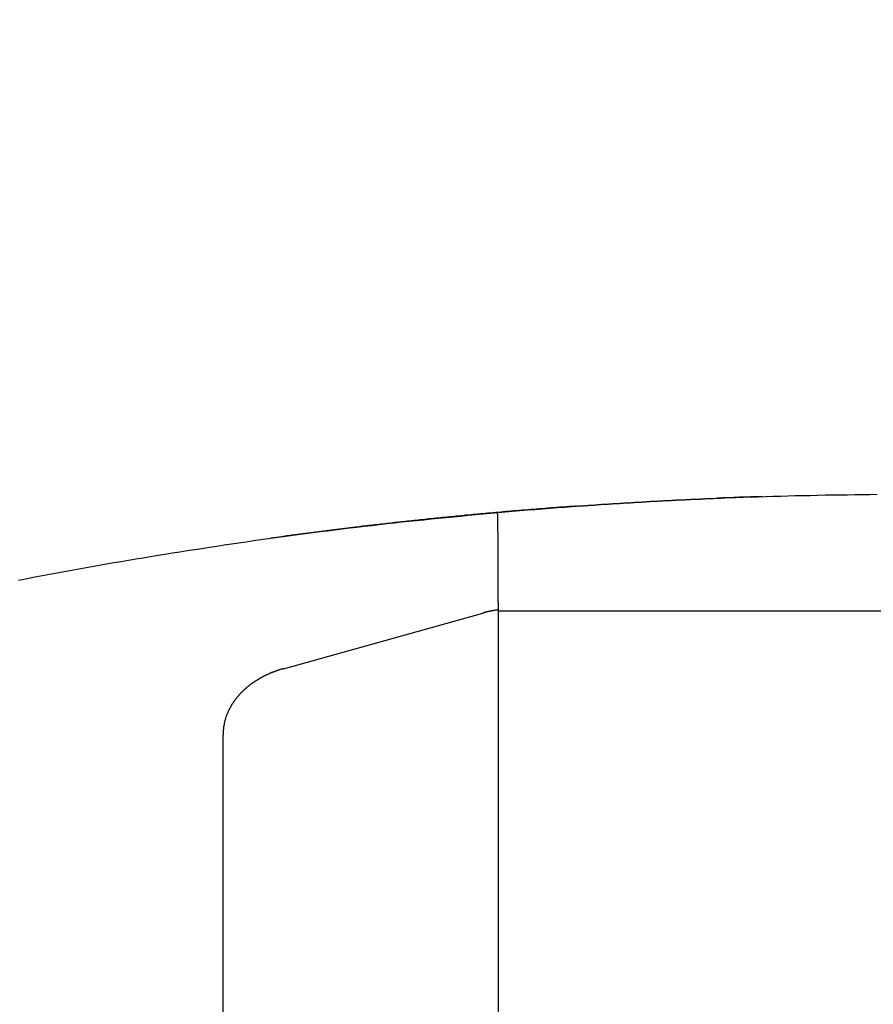
# Model space of a CAD drawing. Units: millimetres. Extents: x 0 to 1628, y 0 to 1310.
# Drawn here: x 261 to 263, y 426 to 428 of the extents above; entities that cross this region are included whole.
import ezdxf

# ---------------------------------------------------------------- set-up
doc = ezdxf.new("R2010")
doc.units = ezdxf.units.MM

# ---------------------------------------------------------------- blocks, each defined once
blk = doc.blocks.new('VANTEC 15A')
at = {"linetype": 'Continuous'}
for p, q in [((-3606.7362, 2994.1741), (-3606.301, 2994.2954)), ((-3606.2678, 2994.2996), (-3606.2678, 2991.3305)), ((-3604.4678, 2994.2996), (-3606.2678, 2994.2996)), ((-3606.8678, 2992.0092), (-3606.8678, 2994.0301))]:
    blk.add_line(p, q, dxfattribs=at)
for points in [[(-3607.3141, 2994.367, 0), (-3607.2981, 2994.37, 0), (-3607.2821, 2994.3735, 0), (-3607.2661, 2994.3765, 0), (-3607.2501, 2994.3795, 0), (-3607.2341, 2994.3825, 0), (-3607.2181, 2994.3855, 0), (-3607.2021, 2994.388, 0), (-3607.1861, 2994.391, 0), (-3607.1701, 2994.394, 0), (-3607.1541, 2994.397, 0), (-3607.1381, 2994.3995, 0), (-3607.1221, 2994.4025, 0), (-3607.1061, 2994.4055, 0), (-3607.0901, 2994.408, 0), (-3607.0741, 2994.411, 0), (-3607.0581, 2994.4135, 0), (-3607.0421, 2994.416, 0), (-3607.0261, 2994.419, 0), (-3607.0101, 2994.4215, 0), (-3606.9941, 2994.424, 0), (-3606.9781, 2994.4265, 0), (-3606.9621, 2994.429, 0), (-3606.9461, 2994.4315, 0), (-3606.9296, 2994.434, 0), (-3606.9136, 2994.4365, 0), (-3606.8976, 2994.439, 0), (-3606.8816, 2994.4415, 0), (-3606.8656, 2994.444, 0), (-3606.8496, 2994.4465, 0), (-3606.8331, 2994.4485, 0), (-3606.8171, 2994.451, 0), (-3606.8011, 2994.4535, 0), (-3606.7851, 2994.4555, 0), (-3606.7691, 2994.458, 0), (-3606.7531, 2994.46, 0), (-3606.7366, 2994.4625, 0), (-3606.7206, 2994.4645, 0), (-3606.7046, 2994.4665, 0), (-3606.6886, 2994.4685, 0), (-3606.6721, 2994.471, 0), (-3606.6561, 2994.473, 0), (-3606.6401, 2994.475, 0), (-3606.6241, 2994.477, 0), (-3606.6076, 2994.479, 0), (-3606.5916, 2994.481, 0), (-3606.5756, 2994.483, 0), (-3606.5596, 2994.4845, 0), (-3606.5431, 2994.4865, 0), (-3606.5271, 2994.4885, 0), (-3606.5111, 2994.4905, 0), (-3606.4946, 2994.492, 0), (-3606.4786, 2994.494, 0), (-3606.4626, 2994.4955, 0), (-3606.4461, 2994.4975, 0), (-3606.4301, 2994.499, 0), (-3606.4141, 2994.501, 0), (-3606.3976, 2994.5025, 0), (-3606.3816, 2994.504, 0), (-3606.3656, 2994.5055, 0), (-3606.3491, 2994.507, 0), (-3606.3331, 2994.509, 0), (-3606.3171, 2994.5105, 0), (-3606.3006, 2994.512, 0), (-3606.2846, 2994.5135, 0), (-3606.2686, 2994.5145, 0), (-3606.2521, 2994.516, 0), (-3606.2361, 2994.5175, 0), (-3606.2201, 2994.519, 0), (-3606.2036, 2994.5205, 0), (-3606.1876, 2994.5215, 0), (-3606.1711, 2994.523, 0), (-3606.1551, 2994.524, 0), (-3606.1391, 2994.5255, 0), (-3606.1226, 2994.5265, 0), (-3606.1066, 2994.528, 0), (-3606.0901, 2994.529, 0), (-3606.0741, 2994.53, 0), (-3606.0581, 2994.531, 0), (-3606.0416, 2994.5325, 0), (-3606.0256, 2994.5335, 0), (-3606.0091, 2994.5345, 0), (-3605.9931, 2994.5355, 0), (-3605.9766, 2994.5365, 0), (-3605.9606, 2994.5375, 0), (-3605.9441, 2994.5385, 0), (-3605.9281, 2994.539, 0), (-3605.9121, 2994.54, 0), (-3605.8956, 2994.541, 0), (-3605.8796, 2994.5415, 0), (-3605.8631, 2994.5425, 0), (-3605.8471, 2994.5435, 0), (-3605.8306, 2994.544, 0), (-3605.8146, 2994.545, 0), (-3605.7981, 2994.5455, 0), (-3605.7821, 2994.546, 0), (-3605.7656, 2994.547, 0), (-3605.7496, 2994.5475, 0), (-3605.7336, 2994.548, 0), (-3605.7171, 2994.5485, 0), (-3605.7011, 2994.549, 0), (-3605.6846, 2994.5495, 0), (-3605.6686, 2994.55, 0), (-3605.6521, 2994.5505, 0), (-3605.6361, 2994.551, 0), (-3605.6196, 2994.5515, 0), (-3605.6036, 2994.552, 0), (-3605.5871, 2994.552, 0), (-3605.5711, 2994.5525, 0), (-3605.5546, 2994.553, 0), (-3605.5386, 2994.553, 0), (-3605.5221, 2994.5535, 0), (-3605.5061, 2994.5535, 0), (-3605.4896, 2994.554, 0), (-3605.4736, 2994.554, 0), (-3605.4571, 2994.554, 0), (-3605.4411, 2994.5545, 0)], [(-3606.0956, 2994.5285, 0), (-3606.0966, 2994.5285, 0), (-3606.0976, 2994.5285, 0), (-3606.0986, 2994.5285, 0), (-3606.0996, 2994.5285, 0), (-3606.1006, 2994.528, 0), (-3606.1011, 2994.528, 0), (-3606.1021, 2994.528, 0), (-3606.1031, 2994.528, 0), (-3606.1041, 2994.528, 0), (-3606.1051, 2994.528, 0), (-3606.1061, 2994.528, 0), (-3606.1066, 2994.528, 0), (-3606.1076, 2994.5275, 0), (-3606.1086, 2994.5275, 0), (-3606.1096, 2994.5275, 0), (-3606.1106, 2994.5275, 0), (-3606.1116, 2994.5275, 0), (-3606.1121, 2994.5275, 0), (-3606.1131, 2994.5275, 0), (-3606.1141, 2994.527, 0), (-3606.1151, 2994.527, 0), (-3606.1161, 2994.527, 0), (-3606.1171, 2994.527, 0), (-3606.1176, 2994.527, 0), (-3606.1186, 2994.527, 0), (-3606.1196, 2994.527, 0), (-3606.1206, 2994.5265, 0), (-3606.1216, 2994.5265, 0), (-3606.1226, 2994.5265, 0), (-3606.1231, 2994.5265, 0), (-3606.1241, 2994.5265, 0), (-3606.1251, 2994.5265, 0), (-3606.1261, 2994.5265, 0), (-3606.1271, 2994.5265, 0), (-3606.1281, 2994.526, 0), (-3606.1286, 2994.526, 0), (-3606.1296, 2994.526, 0), (-3606.1306, 2994.526, 0), (-3606.1316, 2994.526, 0), (-3606.1326, 2994.526, 0), (-3606.1336, 2994.526, 0), (-3606.1346, 2994.5255, 0), (-3606.1351, 2994.5255, 0), (-3606.1361, 2994.5255, 0), (-3606.1371, 2994.5255, 0), (-3606.1381, 2994.5255, 0), (-3606.1391, 2994.5255, 0), (-3606.1401, 2994.5255, 0), (-3606.1406, 2994.525, 0), (-3606.1416, 2994.525, 0), (-3606.1426, 2994.525, 0), (-3606.1436, 2994.525, 0), (-3606.1446, 2994.525, 0), (-3606.1456, 2994.525, 0), (-3606.1461, 2994.525, 0), (-3606.1471, 2994.5245, 0), (-3606.1481, 2994.5245, 0), (-3606.1491, 2994.5245, 0), (-3606.1501, 2994.5245, 0), (-3606.1511, 2994.5245, 0), (-3606.1516, 2994.5245, 0), (-3606.1526, 2994.5245, 0), (-3606.1536, 2994.524, 0), (-3606.1546, 2994.524, 0), (-3606.1556, 2994.524, 0), (-3606.1566, 2994.524, 0), (-3606.1571, 2994.524, 0), (-3606.1581, 2994.524, 0), (-3606.1591, 2994.524, 0), (-3606.1601, 2994.5235, 0), (-3606.1611, 2994.5235, 0), (-3606.1621, 2994.5235, 0), (-3606.1626, 2994.5235, 0), (-3606.1636, 2994.5235, 0), (-3606.1646, 2994.5235, 0), (-3606.1656, 2994.5235, 0), (-3606.1666, 2994.523, 0), (-3606.1676, 2994.523, 0), (-3606.1681, 2994.523, 0), (-3606.1691, 2994.523, 0), (-3606.1701, 2994.523, 0), (-3606.1711, 2994.523, 0), (-3606.1721, 2994.523, 0), (-3606.1731, 2994.5225, 0), (-3606.1736, 2994.5225, 0), (-3606.1746, 2994.5225, 0), (-3606.1756, 2994.5225, 0), (-3606.1766, 2994.5225, 0), (-3606.1776, 2994.5225, 0), (-3606.1786, 2994.5225, 0), (-3606.1791, 2994.522, 0), (-3606.1801, 2994.522, 0), (-3606.1811, 2994.522, 0), (-3606.1821, 2994.522, 0), (-3606.1831, 2994.522, 0), (-3606.1841, 2994.522, 0), (-3606.1846, 2994.522, 0), (-3606.1856, 2994.5215, 0), (-3606.1866, 2994.5215, 0), (-3606.1876, 2994.5215, 0), (-3606.1886, 2994.5215, 0), (-3606.1896, 2994.5215, 0), (-3606.1906, 2994.5215, 0), (-3606.1911, 2994.5215, 0), (-3606.1921, 2994.521, 0), (-3606.1931, 2994.521, 0), (-3606.1941, 2994.521, 0), (-3606.1951, 2994.521, 0), (-3606.1961, 2994.521, 0), (-3606.1966, 2994.521, 0), (-3606.1976, 2994.5205, 0), (-3606.1986, 2994.5205, 0), (-3606.1996, 2994.5205, 0), (-3606.2006, 2994.5205, 0), (-3606.2016, 2994.5205, 0), (-3606.2021, 2994.5205, 0), (-3606.2031, 2994.5205, 0), (-3606.2041, 2994.52, 0), (-3606.2051, 2994.52, 0), (-3606.2061, 2994.52, 0), (-3606.2071, 2994.52, 0), (-3606.2076, 2994.52, 0), (-3606.2086, 2994.52, 0), (-3606.2096, 2994.52, 0), (-3606.2106, 2994.5195, 0), (-3606.2116, 2994.5195, 0), (-3606.2126, 2994.5195, 0), (-3606.2131, 2994.5195, 0), (-3606.2141, 2994.5195, 0), (-3606.2151, 2994.5195, 0), (-3606.2161, 2994.519, 0), (-3606.2171, 2994.519, 0), (-3606.2181, 2994.519, 0), (-3606.2186, 2994.519, 0), (-3606.2196, 2994.519, 0), (-3606.2206, 2994.519, 0), (-3606.2216, 2994.519, 0), (-3606.2226, 2994.5185, 0), (-3606.2236, 2994.5185, 0), (-3606.2241, 2994.5185, 0), (-3606.2251, 2994.5185, 0), (-3606.2261, 2994.5185, 0), (-3606.2271, 2994.5185, 0), (-3606.2281, 2994.518, 0), (-3606.2291, 2994.518, 0), (-3606.2296, 2994.518, 0), (-3606.2306, 2994.518, 0), (-3606.2316, 2994.518, 0), (-3606.2326, 2994.518, 0), (-3606.2336, 2994.518, 0), (-3606.2346, 2994.5175, 0), (-3606.2351, 2994.5175, 0), (-3606.2361, 2994.5175, 0), (-3606.2371, 2994.5175, 0), (-3606.2381, 2994.5175, 0), (-3606.2391, 2994.5175, 0), (-3606.2401, 2994.517, 0), (-3606.2406, 2994.517, 0), (-3606.2416, 2994.517, 0), (-3606.2426, 2994.517, 0), (-3606.2436, 2994.517, 0), (-3606.2446, 2994.517, 0), (-3606.2456, 2994.5165, 0), (-3606.2461, 2994.5165, 0), (-3606.2471, 2994.5165, 0), (-3606.2481, 2994.5165, 0), (-3606.2491, 2994.5165, 0), (-3606.2501, 2994.5165, 0), (-3606.2511, 2994.5165, 0), (-3606.2516, 2994.516, 0), (-3606.2526, 2994.516, 0), (-3606.2536, 2994.516, 0), (-3606.2546, 2994.516, 0), (-3606.2556, 2994.516, 0), (-3606.2566, 2994.516, 0), (-3606.2571, 2994.5155, 0), (-3606.2581, 2994.5155, 0), (-3606.2591, 2994.5155, 0), (-3606.2601, 2994.5155, 0), (-3606.2611, 2994.5155, 0), (-3606.2621, 2994.5155, 0), (-3606.2626, 2994.515, 0), (-3606.2636, 2994.515, 0), (-3606.2646, 2994.515, 0), (-3606.2656, 2994.515, 0), (-3606.2666, 2994.515, 0), (-3606.2676, 2994.515, 0), (-3606.2681, 2994.5145, 0), (-3606.2691, 2994.5145, 0), (-3606.2701, 2994.5145, 0), (-3606.2711, 2994.5145, 0), (-3606.2721, 2994.5145, 0), (-3606.2731, 2994.5145, 0), (-3606.2736, 2994.514, 0), (-3606.2746, 2994.514, 0), (-3606.2756, 2994.514, 0), (-3606.2766, 2994.514, 0), (-3606.2776, 2994.514, 0), (-3606.2786, 2994.514, 0), (-3606.2796, 2994.5135, 0), (-3606.2801, 2994.5135, 0), (-3606.2811, 2994.5135, 0), (-3606.2821, 2994.5135, 0), (-3606.2831, 2994.5135, 0), (-3606.2841, 2994.5135, 0), (-3606.2851, 2994.5135, 0), (-3606.2856, 2994.513, 0), (-3606.2866, 2994.513, 0), (-3606.2876, 2994.513, 0), (-3606.2886, 2994.513, 0), (-3606.2896, 2994.513, 0), (-3606.2906, 2994.513, 0), (-3606.2911, 2994.5125, 0), (-3606.2921, 2994.5125, 0), (-3606.2931, 2994.5125, 0), (-3606.2941, 2994.5125, 0), (-3606.2951, 2994.5125, 0), (-3606.2961, 2994.5125, 0), (-3606.2966, 2994.512, 0), (-3606.2976, 2994.512, 0), (-3606.2986, 2994.512, 0), (-3606.2996, 2994.512, 0), (-3606.3006, 2994.512, 0)], [(-3606.0956, 2994.5285, 0), (-3606.0936, 2994.5285, 0), (-3606.0916, 2994.529, 0), (-3606.0896, 2994.529, 0), (-3606.0876, 2994.529, 0), (-3606.0856, 2994.5295, 0), (-3606.0836, 2994.5295, 0), (-3606.0816, 2994.5295, 0), (-3606.0796, 2994.5295, 0), (-3606.0776, 2994.53, 0), (-3606.0756, 2994.53, 0), (-3606.0736, 2994.53, 0), (-3606.0716, 2994.53, 0), (-3606.0696, 2994.5305, 0), (-3606.0676, 2994.5305, 0), (-3606.0656, 2994.5305, 0), (-3606.0636, 2994.531, 0), (-3606.0616, 2994.531, 0), (-3606.0596, 2994.531, 0), (-3606.0576, 2994.531, 0), (-3606.0556, 2994.5315, 0), (-3606.0536, 2994.5315, 0), (-3606.0516, 2994.5315, 0), (-3606.0496, 2994.532, 0), (-3606.0476, 2994.532, 0), (-3606.0456, 2994.532, 0), (-3606.0436, 2994.532, 0), (-3606.0416, 2994.5325, 0), (-3606.0396, 2994.5325, 0), (-3606.0376, 2994.5325, 0), (-3606.0356, 2994.5325, 0), (-3606.0336, 2994.533, 0), (-3606.0316, 2994.533, 0), (-3606.0296, 2994.533, 0), (-3606.0276, 2994.533, 0), (-3606.0256, 2994.5335, 0), (-3606.0236, 2994.5335, 0), (-3606.0211, 2994.5335, 0), (-3606.0191, 2994.5335, 0), (-3606.0171, 2994.534, 0), (-3606.0151, 2994.534, 0), (-3606.0131, 2994.534, 0), (-3606.0111, 2994.534, 0), (-3606.0091, 2994.5345, 0), (-3606.0071, 2994.5345, 0), (-3606.0051, 2994.5345, 0), (-3606.0031, 2994.5345, 0), (-3606.0011, 2994.535, 0), (-3605.9991, 2994.535, 0), (-3605.9971, 2994.535, 0), (-3605.9951, 2994.535, 0), (-3605.9931, 2994.5355, 0), (-3605.9911, 2994.5355, 0), (-3605.9891, 2994.5355, 0), (-3605.9871, 2994.5355, 0), (-3605.9851, 2994.536, 0), (-3605.9831, 2994.536, 0), (-3605.9811, 2994.536, 0), (-3605.9791, 2994.536, 0), (-3605.9771, 2994.5365, 0), (-3605.9751, 2994.5365, 0), (-3605.9731, 2994.5365, 0), (-3605.9711, 2994.5365, 0), (-3605.9691, 2994.537, 0), (-3605.9671, 2994.537, 0), (-3605.9651, 2994.537, 0), (-3605.9631, 2994.537, 0), (-3605.9611, 2994.5375, 0), (-3605.9591, 2994.5375, 0), (-3605.9571, 2994.5375, 0), (-3605.9551, 2994.5375, 0), (-3605.9531, 2994.538, 0), (-3605.9511, 2994.538, 0), (-3605.9491, 2994.538, 0), (-3605.9471, 2994.538, 0), (-3605.9451, 2994.538, 0), (-3605.9431, 2994.5385, 0), (-3605.9406, 2994.5385, 0), (-3605.9386, 2994.5385, 0), (-3605.9366, 2994.5385, 0), (-3605.9346, 2994.539, 0), (-3605.9326, 2994.539, 0), (-3605.9306, 2994.539, 0), (-3605.9286, 2994.539, 0), (-3605.9266, 2994.539, 0), (-3605.9246, 2994.5395, 0), (-3605.9226, 2994.5395, 0), (-3605.9206, 2994.5395, 0), (-3605.9186, 2994.5395, 0), (-3605.9166, 2994.54, 0), (-3605.9146, 2994.54, 0), (-3605.9126, 2994.54, 0), (-3605.9106, 2994.54, 0), (-3605.9086, 2994.54, 0), (-3605.9066, 2994.5405, 0), (-3605.9046, 2994.5405, 0), (-3605.9026, 2994.5405, 0), (-3605.9006, 2994.5405, 0), (-3605.8986, 2994.5405, 0), (-3605.8966, 2994.541, 0), (-3605.8946, 2994.541, 0), (-3605.8926, 2994.541, 0), (-3605.8906, 2994.541, 0), (-3605.8886, 2994.5415, 0), (-3605.8866, 2994.5415, 0), (-3605.8846, 2994.5415, 0), (-3605.8826, 2994.5415, 0), (-3605.8806, 2994.5415, 0), (-3605.8786, 2994.542, 0), (-3605.8766, 2994.542, 0), (-3605.8746, 2994.542, 0), (-3605.8726, 2994.542, 0), (-3605.8706, 2994.542, 0), (-3605.8686, 2994.5425, 0), (-3605.8661, 2994.5425, 0), (-3605.8641, 2994.5425, 0), (-3605.8621, 2994.5425, 0), (-3605.8601, 2994.5425, 0), (-3605.8581, 2994.543, 0), (-3605.8561, 2994.543, 0), (-3605.8541, 2994.543, 0), (-3605.8521, 2994.543, 0), (-3605.8501, 2994.543, 0), (-3605.8481, 2994.543, 0), (-3605.8461, 2994.5435, 0), (-3605.8441, 2994.5435, 0), (-3605.8421, 2994.5435, 0), (-3605.8401, 2994.5435, 0)], [(-3605.8401, 2994.5435, 0), (-3605.8401, 2994.5435, 0), (-3605.8396, 2994.5435, 0), (-3605.8396, 2994.5435, 0), (-3605.8396, 2994.5435, 0), (-3605.8391, 2994.5435, 0), (-3605.8391, 2994.5435, 0), (-3605.8391, 2994.5435, 0), (-3605.8386, 2994.5435, 0), (-3605.8386, 2994.5435, 0), (-3605.8381, 2994.5435, 0), (-3605.8381, 2994.5435, 0), (-3605.8381, 2994.5435, 0), (-3605.8376, 2994.5435, 0), (-3605.8376, 2994.5435, 0), (-3605.8376, 2994.5435, 0), (-3605.8371, 2994.544, 0), (-3605.8371, 2994.544, 0), (-3605.8371, 2994.544, 0), (-3605.8366, 2994.544, 0), (-3605.8366, 2994.544, 0), (-3605.8361, 2994.544, 0), (-3605.8361, 2994.544, 0), (-3605.8361, 2994.544, 0), (-3605.8356, 2994.544, 0), (-3605.8356, 2994.544, 0), (-3605.8356, 2994.544, 0), (-3605.8351, 2994.544, 0), (-3605.8351, 2994.544, 0), (-3605.8346, 2994.544, 0), (-3605.8346, 2994.544, 0), (-3605.8346, 2994.544, 0), (-3605.8341, 2994.544, 0), (-3605.8341, 2994.544, 0), (-3605.8341, 2994.544, 0), (-3605.8336, 2994.544, 0), (-3605.8336, 2994.544, 0), (-3605.8336, 2994.544, 0), (-3605.8331, 2994.544, 0), (-3605.8331, 2994.544, 0), (-3605.8326, 2994.544, 0), (-3605.8326, 2994.544, 0), (-3605.8326, 2994.544, 0), (-3605.8321, 2994.544, 0), (-3605.8321, 2994.544, 0), (-3605.8321, 2994.544, 0), (-3605.8316, 2994.544, 0), (-3605.8316, 2994.544, 0), (-3605.8311, 2994.544, 0), (-3605.8311, 2994.544, 0), (-3605.8311, 2994.544, 0), (-3605.8306, 2994.544, 0), (-3605.8306, 2994.544, 0), (-3605.8306, 2994.544, 0), (-3605.8301, 2994.544, 0), (-3605.8301, 2994.544, 0), (-3605.8301, 2994.544, 0), (-3605.8296, 2994.544, 0), (-3605.8296, 2994.544, 0), (-3605.8291, 2994.544, 0), (-3605.8291, 2994.544, 0), (-3605.8291, 2994.544, 0), (-3605.8286, 2994.544, 0), (-3605.8286, 2994.544, 0), (-3605.8286, 2994.544, 0), (-3605.8281, 2994.544, 0), (-3605.8281, 2994.544, 0), (-3605.8276, 2994.544, 0), (-3605.8276, 2994.544, 0), (-3605.8276, 2994.544, 0), (-3605.8271, 2994.544, 0), (-3605.8271, 2994.544, 0), (-3605.8271, 2994.544, 0), (-3605.8266, 2994.544, 0), (-3605.8266, 2994.544, 0), (-3605.8266, 2994.544, 0), (-3605.8261, 2994.5445, 0), (-3605.8261, 2994.5445, 0), (-3605.8256, 2994.5445, 0), (-3605.8256, 2994.5445, 0), (-3605.8256, 2994.5445, 0), (-3605.8251, 2994.5445, 0), (-3605.8251, 2994.5445, 0), (-3605.8251, 2994.5445, 0), (-3605.8246, 2994.5445, 0), (-3605.8246, 2994.5445, 0), (-3605.8241, 2994.5445, 0), (-3605.8241, 2994.5445, 0), (-3605.8241, 2994.5445, 0), (-3605.8236, 2994.5445, 0), (-3605.8236, 2994.5445, 0), (-3605.8236, 2994.5445, 0), (-3605.8231, 2994.5445, 0), (-3605.8231, 2994.5445, 0), (-3605.8231, 2994.5445, 0), (-3605.8226, 2994.5445, 0), (-3605.8226, 2994.5445, 0), (-3605.8221, 2994.5445, 0), (-3605.8221, 2994.5445, 0), (-3605.8221, 2994.5445, 0), (-3605.8216, 2994.5445, 0), (-3605.8216, 2994.5445, 0), (-3605.8216, 2994.5445, 0), (-3605.8211, 2994.5445, 0), (-3605.8211, 2994.5445, 0), (-3605.8206, 2994.5445, 0), (-3605.8206, 2994.5445, 0), (-3605.8206, 2994.5445, 0), (-3605.8201, 2994.5445, 0), (-3605.8201, 2994.5445, 0), (-3605.8201, 2994.5445, 0), (-3605.8196, 2994.5445, 0), (-3605.8196, 2994.5445, 0), (-3605.8196, 2994.5445, 0), (-3605.8191, 2994.5445, 0), (-3605.8191, 2994.5445, 0), (-3605.8186, 2994.5445, 0), (-3605.8186, 2994.5445, 0), (-3605.8186, 2994.5445, 0), (-3605.8181, 2994.5445, 0), (-3605.8181, 2994.5445, 0), (-3605.8181, 2994.5445, 0), (-3605.8176, 2994.5445, 0), (-3605.8176, 2994.5445, 0), (-3605.8171, 2994.5445, 0), (-3605.8171, 2994.5445, 0), (-3605.8171, 2994.5445, 0), (-3605.8166, 2994.5445, 0)], [(-3606.3006, 2994.512, 0), (-3606.3021, 2994.5115, 0), (-3606.3036, 2994.5115, 0), (-3606.3046, 2994.5115, 0), (-3606.3061, 2994.5115, 0), (-3606.3076, 2994.511, 0), (-3606.3091, 2994.511, 0), (-3606.3106, 2994.511, 0), (-3606.3121, 2994.511, 0), (-3606.3136, 2994.5105, 0), (-3606.3151, 2994.5105, 0), (-3606.3166, 2994.5105, 0), (-3606.3181, 2994.51, 0), (-3606.3196, 2994.51, 0), (-3606.3211, 2994.51, 0), (-3606.3226, 2994.51, 0), (-3606.3236, 2994.5095, 0), (-3606.3251, 2994.5095, 0), (-3606.3266, 2994.5095, 0), (-3606.3281, 2994.509, 0), (-3606.3296, 2994.509, 0), (-3606.3311, 2994.509, 0), (-3606.3326, 2994.509, 0), (-3606.3341, 2994.5085, 0), (-3606.3356, 2994.5085, 0), (-3606.3371, 2994.5085, 0), (-3606.3386, 2994.5085, 0), (-3606.3401, 2994.508, 0), (-3606.3416, 2994.508, 0), (-3606.3426, 2994.508, 0), (-3606.3441, 2994.5075, 0), (-3606.3456, 2994.5075, 0), (-3606.3471, 2994.5075, 0), (-3606.3486, 2994.5075, 0), (-3606.3501, 2994.507, 0), (-3606.3516, 2994.507, 0), (-3606.3531, 2994.507, 0), (-3606.3546, 2994.5065, 0), (-3606.3561, 2994.5065, 0), (-3606.3576, 2994.5065, 0), (-3606.3591, 2994.5065, 0), (-3606.3606, 2994.506, 0), (-3606.3616, 2994.506, 0), (-3606.3631, 2994.506, 0), (-3606.3646, 2994.5055, 0), (-3606.3661, 2994.5055, 0), (-3606.3676, 2994.5055, 0), (-3606.3691, 2994.5055, 0), (-3606.3706, 2994.505, 0), (-3606.3721, 2994.505, 0), (-3606.3736, 2994.505, 0), (-3606.3751, 2994.5045, 0), (-3606.3766, 2994.5045, 0), (-3606.3781, 2994.5045, 0), (-3606.3791, 2994.5045, 0), (-3606.3806, 2994.504, 0), (-3606.3821, 2994.504, 0), (-3606.3836, 2994.504, 0), (-3606.3851, 2994.5035, 0), (-3606.3866, 2994.5035, 0), (-3606.3881, 2994.5035, 0), (-3606.3896, 2994.5035, 0), (-3606.3911, 2994.503, 0), (-3606.3926, 2994.503, 0), (-3606.3941, 2994.503, 0), (-3606.3956, 2994.5025, 0), (-3606.3971, 2994.5025, 0), (-3606.3981, 2994.5025, 0), (-3606.3996, 2994.502, 0), (-3606.4011, 2994.502, 0), (-3606.4026, 2994.502, 0), (-3606.4041, 2994.502, 0), (-3606.4056, 2994.5015, 0), (-3606.4071, 2994.5015, 0), (-3606.4086, 2994.5015, 0), (-3606.4101, 2994.501, 0), (-3606.4116, 2994.501, 0), (-3606.4131, 2994.501, 0), (-3606.4146, 2994.5005, 0), (-3606.4161, 2994.5005, 0), (-3606.4171, 2994.5005, 0), (-3606.4186, 2994.5005, 0), (-3606.4201, 2994.5, 0), (-3606.4216, 2994.5, 0), (-3606.4231, 2994.5, 0), (-3606.4246, 2994.4995, 0), (-3606.4261, 2994.4995, 0), (-3606.4276, 2994.4995, 0), (-3606.4291, 2994.499, 0), (-3606.4306, 2994.499, 0), (-3606.4321, 2994.499, 0), (-3606.4336, 2994.4985, 0), (-3606.4346, 2994.4985, 0), (-3606.4361, 2994.4985, 0), (-3606.4376, 2994.4985, 0), (-3606.4391, 2994.498, 0), (-3606.4406, 2994.498, 0), (-3606.4421, 2994.498, 0), (-3606.4436, 2994.4975, 0), (-3606.4451, 2994.4975, 0), (-3606.4466, 2994.4975, 0), (-3606.4481, 2994.497, 0), (-3606.4496, 2994.497, 0), (-3606.4511, 2994.497, 0), (-3606.4526, 2994.4965, 0), (-3606.4536, 2994.4965, 0), (-3606.4551, 2994.4965, 0), (-3606.4566, 2994.4965, 0), (-3606.4581, 2994.496, 0), (-3606.4596, 2994.496, 0), (-3606.4611, 2994.496, 0), (-3606.4626, 2994.4955, 0), (-3606.4641, 2994.4955, 0), (-3606.4656, 2994.4955, 0), (-3606.4671, 2994.495, 0), (-3606.4686, 2994.495, 0), (-3606.4701, 2994.495, 0), (-3606.4711, 2994.4945, 0), (-3606.4726, 2994.4945, 0), (-3606.4741, 2994.4945, 0), (-3606.4756, 2994.494, 0), (-3606.4771, 2994.494, 0), (-3606.4786, 2994.494, 0), (-3606.4801, 2994.4935, 0), (-3606.4816, 2994.4935, 0), (-3606.4831, 2994.4935, 0), (-3606.4846, 2994.4935, 0), (-3606.4861, 2994.493, 0), (-3606.4876, 2994.493, 0), (-3606.4886, 2994.493, 0), (-3606.4901, 2994.4925, 0), (-3606.4916, 2994.4925, 0), (-3606.4931, 2994.4925, 0), (-3606.4946, 2994.492, 0), (-3606.4961, 2994.492, 0), (-3606.4976, 2994.492, 0), (-3606.4991, 2994.4915, 0), (-3606.5006, 2994.4915, 0), (-3606.5021, 2994.4915, 0), (-3606.5036, 2994.491, 0), (-3606.5051, 2994.491, 0), (-3606.5061, 2994.491, 0), (-3606.5076, 2994.4905, 0), (-3606.5091, 2994.4905, 0), (-3606.5106, 2994.4905, 0), (-3606.5121, 2994.49, 0), (-3606.5136, 2994.49, 0), (-3606.5151, 2994.49, 0), (-3606.5166, 2994.4895, 0), (-3606.5181, 2994.4895, 0), (-3606.5196, 2994.4895, 0), (-3606.5211, 2994.489, 0), (-3606.5226, 2994.489, 0), (-3606.5236, 2994.489, 0), (-3606.5251, 2994.4885, 0), (-3606.5266, 2994.4885, 0), (-3606.5281, 2994.4885, 0), (-3606.5296, 2994.488, 0), (-3606.5311, 2994.488, 0), (-3606.5326, 2994.488, 0), (-3606.5341, 2994.4875, 0), (-3606.5356, 2994.4875, 0), (-3606.5371, 2994.4875, 0), (-3606.5386, 2994.487, 0), (-3606.5401, 2994.487, 0), (-3606.5411, 2994.487, 0), (-3606.5426, 2994.4865, 0), (-3606.5441, 2994.4865, 0), (-3606.5456, 2994.4865, 0), (-3606.5471, 2994.486, 0), (-3606.5486, 2994.486, 0), (-3606.5501, 2994.486, 0), (-3606.5516, 2994.4855, 0), (-3606.5531, 2994.4855, 0), (-3606.5546, 2994.4855, 0), (-3606.5561, 2994.485, 0), (-3606.5576, 2994.485, 0), (-3606.5586, 2994.485, 0), (-3606.5601, 2994.4845, 0), (-3606.5616, 2994.4845, 0), (-3606.5631, 2994.4845, 0), (-3606.5646, 2994.484, 0), (-3606.5661, 2994.484, 0), (-3606.5676, 2994.484, 0), (-3606.5691, 2994.4835, 0), (-3606.5706, 2994.4835, 0), (-3606.5721, 2994.483, 0), (-3606.5736, 2994.483, 0), (-3606.5751, 2994.483, 0), (-3606.5761, 2994.4825, 0), (-3606.5776, 2994.4825, 0), (-3606.5791, 2994.4825, 0)], [(-3606.2696, 2994.514, 0), (-3606.2696, 2994.5125, 0), (-3606.2691, 2994.5105, 0), (-3606.2691, 2994.509, 0), (-3606.2691, 2994.507, 0), (-3606.2691, 2994.5055, 0), (-3606.2691, 2994.504, 0), (-3606.2691, 2994.502, 0), (-3606.2691, 2994.5005, 0), (-3606.2691, 2994.499, 0), (-3606.2691, 2994.497, 0), (-3606.2691, 2994.4955, 0), (-3606.2691, 2994.4935, 0), (-3606.2691, 2994.492, 0), (-3606.2691, 2994.4905, 0), (-3606.2691, 2994.4885, 0), (-3606.2691, 2994.487, 0), (-3606.2691, 2994.4855, 0), (-3606.2691, 2994.4835, 0), (-3606.2691, 2994.482, 0), (-3606.2691, 2994.48, 0), (-3606.2691, 2994.4785, 0), (-3606.2691, 2994.477, 0), (-3606.2691, 2994.475, 0), (-3606.2691, 2994.4735, 0), (-3606.2686, 2994.472, 0), (-3606.2686, 2994.47, 0), (-3606.2686, 2994.4685, 0), (-3606.2686, 2994.4665, 0), (-3606.2686, 2994.465, 0), (-3606.2686, 2994.4635, 0), (-3606.2686, 2994.4615, 0), (-3606.2686, 2994.46, 0), (-3606.2686, 2994.4585, 0), (-3606.2686, 2994.4565, 0), (-3606.2686, 2994.455, 0), (-3606.2686, 2994.453, 0), (-3606.2686, 2994.4515, 0), (-3606.2686, 2994.45, 0), (-3606.2686, 2994.448, 0), (-3606.2686, 2994.4465, 0), (-3606.2686, 2994.445, 0), (-3606.2686, 2994.443, 0), (-3606.2686, 2994.4415, 0), (-3606.2686, 2994.4395, 0), (-3606.2686, 2994.438, 0), (-3606.2686, 2994.4365, 0), (-3606.2686, 2994.4345, 0), (-3606.2686, 2994.433, 0), (-3606.2686, 2994.4315, 0), (-3606.2686, 2994.4295, 0), (-3606.2686, 2994.428, 0), (-3606.2686, 2994.426, 0), (-3606.2686, 2994.4245, 0), (-3606.2681, 2994.423, 0), (-3606.2681, 2994.421, 0), (-3606.2681, 2994.4195, 0), (-3606.2681, 2994.418, 0), (-3606.2681, 2994.416, 0), (-3606.2681, 2994.4145, 0), (-3606.2681, 2994.4125, 0), (-3606.2681, 2994.411, 0), (-3606.2681, 2994.4095, 0), (-3606.2681, 2994.4075, 0), (-3606.2681, 2994.406, 0), (-3606.2681, 2994.4045, 0), (-3606.2681, 2994.4025, 0), (-3606.2681, 2994.401, 0), (-3606.2681, 2994.399, 0), (-3606.2681, 2994.3975, 0), (-3606.2681, 2994.396, 0), (-3606.2681, 2994.394, 0), (-3606.2681, 2994.3925, 0), (-3606.2681, 2994.391, 0), (-3606.2681, 2994.389, 0), (-3606.2681, 2994.3875, 0), (-3606.2681, 2994.3855, 0), (-3606.2681, 2994.384, 0), (-3606.2681, 2994.3825, 0), (-3606.2681, 2994.3805, 0), (-3606.2681, 2994.379, 0), (-3606.2681, 2994.3775, 0), (-3606.2681, 2994.3755, 0), (-3606.2681, 2994.374, 0), (-3606.2681, 2994.372, 0), (-3606.2681, 2994.3705, 0), (-3606.2681, 2994.369, 0), (-3606.2681, 2994.367, 0), (-3606.2681, 2994.3655, 0), (-3606.2681, 2994.364, 0), (-3606.2681, 2994.362, 0), (-3606.2681, 2994.3605, 0), (-3606.2681, 2994.3585, 0), (-3606.2681, 2994.357, 0), (-3606.2681, 2994.3555, 0), (-3606.2681, 2994.3535, 0), (-3606.2681, 2994.352, 0), (-3606.2681, 2994.35, 0), (-3606.2681, 2994.3485, 0), (-3606.2681, 2994.347, 0), (-3606.2681, 2994.345, 0), (-3606.2681, 2994.3435, 0), (-3606.2681, 2994.342, 0), (-3606.2681, 2994.34, 0), (-3606.2681, 2994.3385, 0), (-3606.2681, 2994.3365, 0), (-3606.2681, 2994.335, 0), (-3606.2681, 2994.3335, 0), (-3606.2681, 2994.3315, 0), (-3606.2681, 2994.33, 0), (-3606.2681, 2994.3285, 0), (-3606.2681, 2994.3265, 0), (-3606.2681, 2994.325, 0), (-3606.2681, 2994.323, 0), (-3606.2681, 2994.3215, 0), (-3606.2681, 2994.32, 0), (-3606.2676, 2994.318, 0), (-3606.2676, 2994.3165, 0), (-3606.2676, 2994.315, 0), (-3606.2676, 2994.313, 0), (-3606.2676, 2994.3115, 0), (-3606.2676, 2994.3095, 0), (-3606.2676, 2994.308, 0), (-3606.2676, 2994.3065, 0), (-3606.2676, 2994.3045, 0), (-3606.2676, 2994.303, 0), (-3606.2676, 2994.3015, 0), (-3606.2676, 2994.2995, 0)], [(-3606.2901, 2994.298, 0), (-3606.2901, 2994.298, 0), (-3606.2901, 2994.298, 0), (-3606.2901, 2994.298, 0), (-3606.2901, 2994.298, 0), (-3606.2906, 2994.298, 0), (-3606.2906, 2994.298, 0), (-3606.2906, 2994.298, 0), (-3606.2906, 2994.298, 0), (-3606.2906, 2994.298, 0), (-3606.2906, 2994.298, 0), (-3606.2911, 2994.298, 0), (-3606.2911, 2994.298, 0), (-3606.2911, 2994.298, 0), (-3606.2911, 2994.298, 0), (-3606.2911, 2994.298, 0), (-3606.2911, 2994.298, 0), (-3606.2916, 2994.298, 0), (-3606.2916, 2994.298, 0), (-3606.2916, 2994.298, 0), (-3606.2916, 2994.298, 0), (-3606.2916, 2994.298, 0), (-3606.2916, 2994.298, 0), (-3606.2921, 2994.298, 0), (-3606.2921, 2994.2975, 0), (-3606.2921, 2994.2975, 0), (-3606.2921, 2994.2975, 0), (-3606.2921, 2994.2975, 0), (-3606.2926, 2994.2975, 0), (-3606.2926, 2994.2975, 0), (-3606.2926, 2994.2975, 0), (-3606.2926, 2994.2975, 0), (-3606.2926, 2994.2975, 0), (-3606.2926, 2994.2975, 0), (-3606.2931, 2994.2975, 0), (-3606.2931, 2994.2975, 0), (-3606.2931, 2994.2975, 0), (-3606.2931, 2994.2975, 0), (-3606.2931, 2994.2975, 0), (-3606.2931, 2994.2975, 0), (-3606.2936, 2994.2975, 0), (-3606.2936, 2994.2975, 0), (-3606.2936, 2994.2975, 0), (-3606.2936, 2994.2975, 0), (-3606.2936, 2994.2975, 0), (-3606.2936, 2994.2975, 0), (-3606.2941, 2994.2975, 0), (-3606.2941, 2994.2975, 0), (-3606.2941, 2994.297, 0), (-3606.2941, 2994.297, 0), (-3606.2941, 2994.297, 0), (-3606.2946, 2994.297, 0), (-3606.2946, 2994.297, 0), (-3606.2946, 2994.297, 0), (-3606.2946, 2994.297, 0), (-3606.2946, 2994.297, 0), (-3606.2946, 2994.297, 0), (-3606.2951, 2994.297, 0), (-3606.2951, 2994.297, 0), (-3606.2951, 2994.297, 0), (-3606.2951, 2994.297, 0), (-3606.2951, 2994.297, 0), (-3606.2951, 2994.297, 0), (-3606.2956, 2994.297, 0), (-3606.2956, 2994.297, 0), (-3606.2956, 2994.297, 0), (-3606.2956, 2994.297, 0), (-3606.2956, 2994.297, 0), (-3606.2961, 2994.297, 0), (-3606.2961, 2994.297, 0), (-3606.2961, 2994.297, 0), (-3606.2961, 2994.2965, 0), (-3606.2961, 2994.2965, 0), (-3606.2961, 2994.2965, 0), (-3606.2966, 2994.2965, 0), (-3606.2966, 2994.2965, 0), (-3606.2966, 2994.2965, 0), (-3606.2966, 2994.2965, 0), (-3606.2966, 2994.2965, 0), (-3606.2966, 2994.2965, 0), (-3606.2971, 2994.2965, 0), (-3606.2971, 2994.2965, 0), (-3606.2971, 2994.2965, 0), (-3606.2971, 2994.2965, 0), (-3606.2971, 2994.2965, 0), (-3606.2971, 2994.2965, 0), (-3606.2976, 2994.2965, 0), (-3606.2976, 2994.2965, 0), (-3606.2976, 2994.2965, 0), (-3606.2976, 2994.2965, 0), (-3606.2976, 2994.2965, 0), (-3606.2981, 2994.2965, 0), (-3606.2981, 2994.2965, 0), (-3606.2981, 2994.296, 0), (-3606.2981, 2994.296, 0), (-3606.2981, 2994.296, 0), (-3606.2981, 2994.296, 0), (-3606.2986, 2994.296, 0), (-3606.2986, 2994.296, 0), (-3606.2986, 2994.296, 0), (-3606.2986, 2994.296, 0), (-3606.2986, 2994.296, 0), (-3606.2986, 2994.296, 0), (-3606.2991, 2994.296, 0), (-3606.2991, 2994.296, 0), (-3606.2991, 2994.296, 0), (-3606.2991, 2994.296, 0), (-3606.2991, 2994.296, 0), (-3606.2991, 2994.296, 0), (-3606.2996, 2994.296, 0), (-3606.2996, 2994.296, 0), (-3606.2996, 2994.296, 0), (-3606.2996, 2994.296, 0), (-3606.2996, 2994.296, 0), (-3606.2996, 2994.2955, 0), (-3606.3001, 2994.2955, 0), (-3606.3001, 2994.2955, 0), (-3606.3001, 2994.2955, 0), (-3606.3001, 2994.2955, 0), (-3606.3001, 2994.2955, 0), (-3606.3006, 2994.2955, 0), (-3606.3006, 2994.2955, 0), (-3606.3006, 2994.2955, 0), (-3606.3006, 2994.2955, 0), (-3606.3006, 2994.2955, 0), (-3606.3006, 2994.2955, 0), (-3606.3011, 2994.2955, 0), (-3606.3011, 2994.2955, 0)], [(-3606.2681, 2994.302, 0), (-3606.2681, 2994.302, 0), (-3606.2686, 2994.302, 0), (-3606.2686, 2994.302, 0), (-3606.2686, 2994.302, 0), (-3606.2686, 2994.302, 0), (-3606.2691, 2994.302, 0), (-3606.2691, 2994.302, 0), (-3606.2691, 2994.302, 0), (-3606.2691, 2994.302, 0), (-3606.2696, 2994.302, 0), (-3606.2696, 2994.302, 0), (-3606.2696, 2994.302, 0), (-3606.2701, 2994.302, 0), (-3606.2701, 2994.302, 0), (-3606.2701, 2994.302, 0), (-3606.2701, 2994.302, 0), (-3606.2706, 2994.302, 0), (-3606.2706, 2994.302, 0), (-3606.2706, 2994.302, 0), (-3606.2706, 2994.302, 0), (-3606.2711, 2994.302, 0), (-3606.2711, 2994.302, 0), (-3606.2711, 2994.302, 0), (-3606.2716, 2994.302, 0), (-3606.2716, 2994.3015, 0), (-3606.2716, 2994.3015, 0), (-3606.2716, 2994.3015, 0), (-3606.2721, 2994.3015, 0), (-3606.2721, 2994.3015, 0), (-3606.2721, 2994.3015, 0), (-3606.2726, 2994.3015, 0), (-3606.2726, 2994.3015, 0), (-3606.2726, 2994.3015, 0), (-3606.2726, 2994.3015, 0), (-3606.2731, 2994.3015, 0), (-3606.2731, 2994.3015, 0), (-3606.2731, 2994.3015, 0), (-3606.2731, 2994.3015, 0), (-3606.2736, 2994.3015, 0), (-3606.2736, 2994.3015, 0), (-3606.2736, 2994.3015, 0), (-3606.2741, 2994.3015, 0), (-3606.2741, 2994.3015, 0), (-3606.2741, 2994.3015, 0), (-3606.2741, 2994.3015, 0), (-3606.2746, 2994.3015, 0), (-3606.2746, 2994.3015, 0), (-3606.2746, 2994.301, 0), (-3606.2746, 2994.301, 0), (-3606.2751, 2994.301, 0), (-3606.2751, 2994.301, 0), (-3606.2751, 2994.301, 0), (-3606.2756, 2994.301, 0), (-3606.2756, 2994.301, 0), (-3606.2756, 2994.301, 0), (-3606.2756, 2994.301, 0), (-3606.2761, 2994.301, 0), (-3606.2761, 2994.301, 0), (-3606.2761, 2994.301, 0), (-3606.2766, 2994.301, 0), (-3606.2766, 2994.301, 0), (-3606.2766, 2994.301, 0), (-3606.2766, 2994.301, 0), (-3606.2771, 2994.301, 0), (-3606.2771, 2994.301, 0), (-3606.2771, 2994.301, 0), (-3606.2771, 2994.301, 0), (-3606.2776, 2994.301, 0), (-3606.2776, 2994.3005, 0), (-3606.2776, 2994.3005, 0), (-3606.2781, 2994.3005, 0), (-3606.2781, 2994.3005, 0), (-3606.2781, 2994.3005, 0), (-3606.2781, 2994.3005, 0), (-3606.2786, 2994.3005, 0), (-3606.2786, 2994.3005, 0), (-3606.2786, 2994.3005, 0), (-3606.2786, 2994.3005, 0), (-3606.2791, 2994.3005, 0), (-3606.2791, 2994.3005, 0), (-3606.2791, 2994.3005, 0), (-3606.2796, 2994.3005, 0), (-3606.2796, 2994.3005, 0), (-3606.2796, 2994.3005, 0), (-3606.2796, 2994.3005, 0), (-3606.2801, 2994.3005, 0), (-3606.2801, 2994.3005, 0), (-3606.2801, 2994.3005, 0), (-3606.2801, 2994.3, 0), (-3606.2806, 2994.3, 0), (-3606.2806, 2994.3, 0), (-3606.2806, 2994.3, 0), (-3606.2811, 2994.3, 0), (-3606.2811, 2994.3, 0), (-3606.2811, 2994.3, 0), (-3606.2811, 2994.3, 0), (-3606.2816, 2994.3, 0), (-3606.2816, 2994.3, 0), (-3606.2816, 2994.3, 0), (-3606.2821, 2994.3, 0), (-3606.2821, 2994.3, 0), (-3606.2821, 2994.3, 0), (-3606.2821, 2994.3, 0), (-3606.2826, 2994.3, 0), (-3606.2826, 2994.3, 0), (-3606.2826, 2994.3, 0), (-3606.2826, 2994.3, 0), (-3606.2831, 2994.2995, 0), (-3606.2831, 2994.2995, 0), (-3606.2831, 2994.2995, 0), (-3606.2836, 2994.2995, 0), (-3606.2836, 2994.2995, 0), (-3606.2836, 2994.2995, 0), (-3606.2836, 2994.2995, 0), (-3606.2841, 2994.2995, 0), (-3606.2841, 2994.2995, 0), (-3606.2841, 2994.2995, 0), (-3606.2841, 2994.2995, 0), (-3606.2846, 2994.2995, 0), (-3606.2846, 2994.2995, 0), (-3606.2846, 2994.2995, 0), (-3606.2851, 2994.2995, 0), (-3606.2851, 2994.2995, 0), (-3606.2851, 2994.2995, 0), (-3606.2851, 2994.2995, 0), (-3606.2856, 2994.299, 0), (-3606.2856, 2994.299, 0), (-3606.2856, 2994.299, 0), (-3606.2856, 2994.299, 0), (-3606.2861, 2994.299, 0), (-3606.2861, 2994.299, 0), (-3606.2861, 2994.299, 0), (-3606.2866, 2994.299, 0), (-3606.2866, 2994.299, 0), (-3606.2866, 2994.299, 0), (-3606.2866, 2994.299, 0), (-3606.2871, 2994.299, 0), (-3606.2871, 2994.299, 0), (-3606.2871, 2994.299, 0), (-3606.2871, 2994.299, 0), (-3606.2876, 2994.299, 0), (-3606.2876, 2994.299, 0), (-3606.2876, 2994.2985, 0), (-3606.2881, 2994.2985, 0), (-3606.2881, 2994.2985, 0), (-3606.2881, 2994.2985, 0), (-3606.2881, 2994.2985, 0), (-3606.2886, 2994.2985, 0), (-3606.2886, 2994.2985, 0), (-3606.2886, 2994.2985, 0), (-3606.2886, 2994.2985, 0), (-3606.2891, 2994.2985, 0), (-3606.2891, 2994.2985, 0), (-3606.2891, 2994.2985, 0), (-3606.2896, 2994.2985, 0), (-3606.2896, 2994.2985, 0), (-3606.2896, 2994.2985, 0), (-3606.2896, 2994.2985, 0), (-3606.2901, 2994.298, 0)], [(-3606.7361, 2994.174, 0), (-3606.7371, 2994.174, 0), (-3606.7381, 2994.1735, 0), (-3606.7391, 2994.1735, 0), (-3606.7396, 2994.173, 0), (-3606.7406, 2994.173, 0), (-3606.7416, 2994.1725, 0), (-3606.7426, 2994.172, 0), (-3606.7436, 2994.172, 0), (-3606.7441, 2994.1715, 0), (-3606.7451, 2994.1715, 0), (-3606.7461, 2994.171, 0), (-3606.7471, 2994.171, 0), (-3606.7481, 2994.1705, 0), (-3606.7486, 2994.17, 0), (-3606.7496, 2994.17, 0), (-3606.7506, 2994.1695, 0), (-3606.7516, 2994.1695, 0), (-3606.7521, 2994.169, 0), (-3606.7531, 2994.1685, 0), (-3606.7541, 2994.1685, 0), (-3606.7551, 2994.168, 0), (-3606.7556, 2994.1675, 0), (-3606.7566, 2994.1675, 0), (-3606.7576, 2994.167, 0), (-3606.7586, 2994.1665, 0), (-3606.7591, 2994.1665, 0), (-3606.7601, 2994.166, 0), (-3606.7611, 2994.1655, 0), (-3606.7621, 2994.1655, 0), (-3606.7626, 2994.165, 0), (-3606.7636, 2994.1645, 0), (-3606.7646, 2994.164, 0), (-3606.7656, 2994.164, 0), (-3606.7661, 2994.1635, 0), (-3606.7671, 2994.163, 0), (-3606.7681, 2994.1625, 0), (-3606.7686, 2994.1625, 0), (-3606.7696, 2994.162, 0), (-3606.7706, 2994.1615, 0), (-3606.7716, 2994.161, 0), (-3606.7721, 2994.161, 0), (-3606.7731, 2994.1605, 0), (-3606.7741, 2994.16, 0), (-3606.7746, 2994.1595, 0), (-3606.7756, 2994.159, 0), (-3606.7766, 2994.1585, 0), (-3606.7771, 2994.1585, 0), (-3606.7781, 2994.158, 0), (-3606.7791, 2994.1575, 0), (-3606.7796, 2994.157, 0), (-3606.7806, 2994.1565, 0), (-3606.7816, 2994.156, 0), (-3606.7821, 2994.1555, 0), (-3606.7831, 2994.1555, 0), (-3606.7841, 2994.155, 0), (-3606.7846, 2994.1545, 0), (-3606.7856, 2994.154, 0), (-3606.7866, 2994.1535, 0), (-3606.7871, 2994.153, 0), (-3606.7881, 2994.1525, 0), (-3606.7891, 2994.152, 0), (-3606.7896, 2994.1515, 0), (-3606.7906, 2994.151, 0), (-3606.7911, 2994.1505, 0), (-3606.7921, 2994.15, 0), (-3606.7931, 2994.1495, 0), (-3606.7936, 2994.149, 0), (-3606.7946, 2994.1485, 0), (-3606.7951, 2994.148, 0), (-3606.7961, 2994.1475, 0), (-3606.7971, 2994.147, 0), (-3606.7976, 2994.1465, 0), (-3606.7986, 2994.146, 0), (-3606.7991, 2994.1455, 0), (-3606.8001, 2994.145, 0), (-3606.8006, 2994.1445, 0), (-3606.8016, 2994.144, 0), (-3606.8021, 2994.1435, 0), (-3606.8031, 2994.143, 0), (-3606.8041, 2994.1425, 0), (-3606.8046, 2994.142, 0), (-3606.8056, 2994.1415, 0), (-3606.8061, 2994.141, 0), (-3606.8071, 2994.14, 0), (-3606.8076, 2994.1395, 0), (-3606.8086, 2994.139, 0), (-3606.8091, 2994.1385, 0), (-3606.8101, 2994.138, 0), (-3606.8106, 2994.1375, 0), (-3606.8116, 2994.137, 0), (-3606.8121, 2994.136, 0), (-3606.8126, 2994.1355, 0), (-3606.8136, 2994.135, 0), (-3606.8141, 2994.1345, 0), (-3606.8151, 2994.134, 0), (-3606.8156, 2994.133, 0), (-3606.8166, 2994.1325, 0), (-3606.8171, 2994.132, 0), (-3606.8181, 2994.1315, 0), (-3606.8186, 2994.131, 0), (-3606.8191, 2994.13, 0), (-3606.8201, 2994.1295, 0), (-3606.8206, 2994.129, 0), (-3606.8216, 2994.1285, 0), (-3606.8221, 2994.1275, 0), (-3606.8226, 2994.127, 0), (-3606.8236, 2994.1265, 0), (-3606.8241, 2994.1255, 0), (-3606.8246, 2994.125, 0), (-3606.8256, 2994.1245, 0), (-3606.8261, 2994.124, 0), (-3606.8266, 2994.123, 0), (-3606.8276, 2994.1225, 0), (-3606.8281, 2994.122, 0), (-3606.8286, 2994.121, 0), (-3606.8296, 2994.1205, 0), (-3606.8301, 2994.1195, 0), (-3606.8306, 2994.119, 0), (-3606.8311, 2994.1185, 0), (-3606.8321, 2994.1175, 0), (-3606.8326, 2994.117, 0), (-3606.8331, 2994.1165, 0), (-3606.8336, 2994.1155, 0), (-3606.8346, 2994.115, 0), (-3606.8351, 2994.114, 0), (-3606.8356, 2994.1135, 0), (-3606.8361, 2994.1125, 0), (-3606.8371, 2994.112, 0), (-3606.8376, 2994.1115, 0), (-3606.8381, 2994.1105, 0), (-3606.8386, 2994.11, 0), (-3606.8391, 2994.109, 0), (-3606.8396, 2994.1085, 0), (-3606.8406, 2994.1075, 0), (-3606.8411, 2994.107, 0), (-3606.8416, 2994.106, 0), (-3606.8421, 2994.1055, 0), (-3606.8426, 2994.1045, 0), (-3606.8431, 2994.104, 0), (-3606.8436, 2994.103, 0), (-3606.8441, 2994.1025, 0), (-3606.8446, 2994.1015, 0), (-3606.8451, 2994.1005, 0), (-3606.8461, 2994.1, 0), (-3606.8466, 2994.099, 0), (-3606.8471, 2994.0985, 0), (-3606.8476, 2994.0975, 0), (-3606.8481, 2994.097, 0), (-3606.8486, 2994.096, 0), (-3606.8491, 2994.095, 0), (-3606.8496, 2994.0945, 0), (-3606.8501, 2994.0935, 0), (-3606.8501, 2994.093, 0), (-3606.8506, 2994.092, 0), (-3606.8511, 2994.091, 0), (-3606.8516, 2994.0905, 0), (-3606.8521, 2994.0895, 0), (-3606.8526, 2994.0885, 0), (-3606.8531, 2994.088, 0), (-3606.8536, 2994.087, 0), (-3606.8541, 2994.086, 0), (-3606.8546, 2994.0855, 0), (-3606.8546, 2994.0845, 0), (-3606.8551, 2994.0835, 0), (-3606.8556, 2994.083, 0), (-3606.8561, 2994.082, 0), (-3606.8566, 2994.081, 0), (-3606.8566, 2994.0805, 0), (-3606.8571, 2994.0795, 0), (-3606.8576, 2994.0785, 0), (-3606.8581, 2994.0775, 0), (-3606.8581, 2994.077, 0), (-3606.8586, 2994.076, 0), (-3606.8591, 2994.075, 0), (-3606.8596, 2994.074, 0), (-3606.8596, 2994.0735, 0), (-3606.8601, 2994.0725, 0), (-3606.8606, 2994.0715, 0), (-3606.8606, 2994.0705, 0), (-3606.8611, 2994.07, 0), (-3606.8611, 2994.069, 0), (-3606.8616, 2994.068, 0), (-3606.8621, 2994.067, 0), (-3606.8621, 2994.066, 0), (-3606.8626, 2994.0655, 0), (-3606.8626, 2994.0645, 0), (-3606.8631, 2994.0635, 0), (-3606.8631, 2994.0625, 0), (-3606.8636, 2994.0615, 0), (-3606.8636, 2994.061, 0), (-3606.8641, 2994.06, 0), (-3606.8641, 2994.059, 0), (-3606.8646, 2994.058, 0), (-3606.8646, 2994.057, 0), (-3606.8651, 2994.056, 0), (-3606.8651, 2994.0555, 0), (-3606.8651, 2994.0545, 0), (-3606.8656, 2994.0535, 0), (-3606.8656, 2994.0525, 0), (-3606.8656, 2994.0515, 0), (-3606.8661, 2994.0505, 0), (-3606.8661, 2994.0495, 0), (-3606.8661, 2994.049, 0), (-3606.8666, 2994.048, 0), (-3606.8666, 2994.047, 0), (-3606.8666, 2994.046, 0), (-3606.8671, 2994.045, 0), (-3606.8671, 2994.044, 0), (-3606.8671, 2994.043, 0), (-3606.8671, 2994.0425, 0), (-3606.8671, 2994.0415, 0), (-3606.8676, 2994.0405, 0), (-3606.8676, 2994.0395, 0), (-3606.8676, 2994.0385, 0), (-3606.8676, 2994.0375, 0), (-3606.8676, 2994.0365, 0), (-3606.8676, 2994.0355, 0), (-3606.8676, 2994.035, 0), (-3606.8676, 2994.034, 0), (-3606.8676, 2994.033, 0), (-3606.8676, 2994.032, 0), (-3606.8676, 2994.031, 0), (-3606.8676, 2994.03, 0)]]:
    blk.add_polyline3d(points)
for centre, radius, start, end in [((-3605.3678, 2984.2546), 12, 107.61877, 72.38123), ((-3605.3678, 2984.2546), 11.6233, 102.90414, 77.14296), ((-3605.3678, 2984.3546), 10.2, 91.81886, 92.378), ((-3605.3678, 2984.3546), 10.2, 96.82085, 97.86175)]:
    blk.add_arc(centre, radius, start, end, dxfattribs=at)

msp = doc.modelspace()

# ---------------------------------------------------------------- block references
msp.add_blockref('VANTEC 15A', (3868.3451, -2567.2546))

doc.saveas('drawing.dxf')
